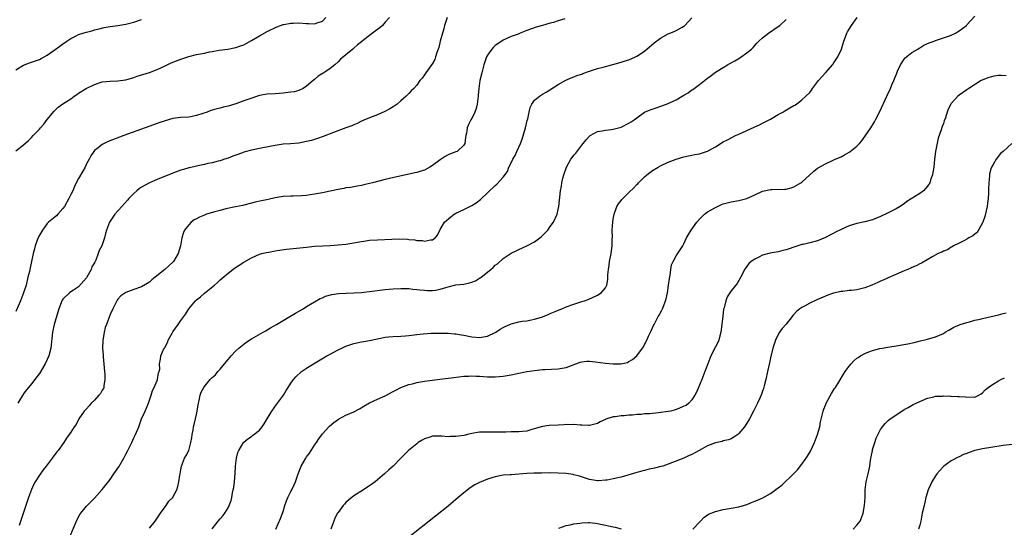
# Model space of a CAD drawing. Units: inches. Extents: x 2631000 to 2634000, y 1515000 to 1518000.
# Drawn here: x 2631238 to 2631489, y 1517071 to 1517200 of the extents above; entities that cross this region are included whole.
import ezdxf

# ---------------------------------------------------------------- set-up
doc = ezdxf.new("R2010")
doc.units = ezdxf.units.IN
doc.header["$MEASUREMENT"] = 0
doc.layers.add('LD26311515_10ft', color=41, linetype='Continuous')

msp = doc.modelspace()

# ---------------------------------------------------------------- linework, layer by layer
at = {"layer": 'LD26311515_10ft'}
for points, elevation in [([(2631237, 1517167.14), (2631239, 1517168.7), (2631240.22, 1517169.78), (2631241, 1517170.55), (2631241.41, 1517171), (2631243, 1517172.67), (2631243.28, 1517173), (2631244.12, 1517173.88), (2631245, 1517175.08), (2631246.75, 1517177.25), (2631247, 1517177.51), (2631247.8, 1517178.2), (2631249, 1517179.06), (2631251, 1517180.35), (2631251.86, 1517181), (2631252.53, 1517181.47), (2631253, 1517181.76), (2631254.94, 1517183), (2631257, 1517184.01), (2631259, 1517184.67), (2631261, 1517184.88), (2631263, 1517184.9), (2631265, 1517185.17), (2631267, 1517185.77), (2631267.91, 1517186.09), (2631271, 1517187.05), (2631273, 1517187.84), (2631275, 1517188.73), (2631276.54, 1517189.46), (2631279, 1517190.46), (2631281, 1517191.14), (2631283, 1517191.6), (2631285, 1517191.97), (2631286.27, 1517192.27), (2631287, 1517192.39), (2631288.74, 1517192.74), (2631290.99, 1517193.01), (2631293, 1517193.38), (2631294.21, 1517193.79), (2631295, 1517194.1), (2631295.62, 1517194.38), (2631297, 1517195.14), (2631299, 1517196.33), (2631301, 1517197.47), (2631303.38, 1517198.62), (2631304.38, 1517199), (2631305, 1517199.21), (2631305.24, 1517199.24), (2631307, 1517199.61), (2631307.59, 1517199.59), (2631309, 1517199.65), (2631311, 1517199.48), (2631311.49, 1517199.49), (2631313, 1517199.41), (2631313.67, 1517199.67), (2631315, 1517200.12), (2631315.87, 1517201)], 8530), ([(2631332.09, 1517201), (2631331, 1517199.83), (2631330.28, 1517199), (2631329.59, 1517198.41), (2631329, 1517197.99), (2631328.46, 1517197.54), (2631327.76, 1517197), (2631327, 1517196.47), (2631325.58, 1517195.34), (2631325, 1517194.87), (2631323.94, 1517194.06), (2631323, 1517193.2), (2631322.73, 1517193), (2631319.6, 1517190.4), (2631319, 1517189.74), (2631318.17, 1517189), (2631317, 1517188.1), (2631315.34, 1517187), (2631315, 1517186.81), (2631313.91, 1517186.09), (2631313, 1517185.3), (2631312.7, 1517185), (2631311, 1517183.55), (2631310.16, 1517183), (2631309, 1517182.46), (2631307.84, 1517182.16), (2631307, 1517182.02), (2631305, 1517181.77), (2631303, 1517181.64), (2631301, 1517181.53), (2631299, 1517181.19), (2631296.28, 1517180.28), (2631295, 1517179.8), (2631293, 1517179.11), (2631291, 1517178.5), (2631289.79, 1517178.21), (2631289, 1517178), (2631288.18, 1517177.82), (2631287, 1517177.46), (2631286.62, 1517177.38), (2631285.67, 1517177), (2631284.63, 1517176.63), (2631283, 1517176.11), (2631281.87, 1517175.87), (2631281, 1517175.72), (2631279, 1517175.58), (2631277, 1517175.31), (2631275, 1517174.77), (2631273.68, 1517174.32), (2631273, 1517174.1), (2631269.89, 1517173), (2631264.5, 1517171), (2631260.52, 1517169.48), (2631259.46, 1517169), (2631259, 1517168.77), (2631257.93, 1517167.93), (2631257, 1517167.23), (2631256.84, 1517167), (2631256.11, 1517165.89), (2631255.68, 1517165), (2631255, 1517163.83), (2631254.63, 1517163), (2631254.06, 1517161.94), (2631253, 1517160.14), (2631252.39, 1517159), (2631251.97, 1517158.03), (2631251.48, 1517157), (2631251, 1517156.04), (2631250.46, 1517155), (2631249.37, 1517153), (2631249, 1517152.44), (2631247.7, 1517151), (2631247.35, 1517150.65), (2631247, 1517150.39), (2631245.34, 1517149), (2631245, 1517148.68), (2631243.77, 1517147), (2631243, 1517145.69), (2631242.77, 1517145.23), (2631242.67, 1517145), (2631242.45, 1517144.45), (2631241.92, 1517143), (2631241.75, 1517142.25), (2631241.41, 1517141), (2631241, 1517139), (2631240.63, 1517137.37), (2631240.46, 1517136.46), (2631240.11, 1517135), (2631239.61, 1517133), (2631239, 1517131.01), (2631238.21, 1517129), (2631237, 1517126.32)], 8520), ([(2631237, 1517187.69), (2631239, 1517188.93), (2631240.5, 1517189.5), (2631241, 1517189.65), (2631242, 1517190), (2631243, 1517190.37), (2631243.43, 1517190.57), (2631245, 1517191.44), (2631248.25, 1517193.75), (2631249, 1517194.33), (2631249.41, 1517194.59), (2631249.98, 1517195), (2631251, 1517195.69), (2631252.38, 1517196.38), (2631253, 1517196.67), (2631254.03, 1517197), (2631255, 1517197.33), (2631256.35, 1517197.65), (2631257, 1517197.86), (2631257.9, 1517198.1), (2631259.5, 1517198.5), (2631261, 1517198.75), (2631263, 1517199.01), (2631265, 1517199.34), (2631267, 1517199.85), (2631269, 1517200.54)], 8540), ([(2631346.74, 1517201), (2631346.12, 1517199), (2631345.88, 1517198.12), (2631345.53, 1517197), (2631344.95, 1517195), (2631344.6, 1517193.4), (2631344.09, 1517192.09), (2631343.83, 1517191), (2631343.64, 1517190.36), (2631343, 1517189.32), (2631341.34, 1517187), (2631341, 1517186.45), (2631340.37, 1517185.63), (2631339.82, 1517185), (2631339, 1517183.84), (2631338.24, 1517183), (2631337.61, 1517182.39), (2631337, 1517181.67), (2631336.33, 1517181), (2631335, 1517179.81), (2631334.01, 1517179), (2631333, 1517178.3), (2631332.2, 1517177.8), (2631330.9, 1517177.1), (2631329, 1517176.3), (2631327, 1517175.53), (2631325.58, 1517174.91), (2631325, 1517174.66), (2631323.9, 1517174.1), (2631323, 1517173.76), (2631322.49, 1517173.51), (2631320.99, 1517172.99), (2631317.8, 1517171.8), (2631315.21, 1517170.79), (2631313.74, 1517170.26), (2631312.22, 1517169.78), (2631311, 1517169.48), (2631309, 1517169.12), (2631306.93, 1517168.93), (2631305, 1517168.8), (2631303, 1517168.51), (2631299.87, 1517167.87), (2631297, 1517167.34), (2631295, 1517166.8), (2631294.66, 1517166.66), (2631293, 1517166.06), (2631292.2, 1517165.8), (2631291, 1517165.28), (2631290.09, 1517165), (2631289, 1517164.62), (2631288.5, 1517164.5), (2631287, 1517164.07), (2631285.88, 1517163.88), (2631285, 1517163.63), (2631283.36, 1517163.36), (2631283, 1517163.26), (2631281.18, 1517162.82), (2631281, 1517162.81), (2631279.64, 1517162.36), (2631279, 1517162.21), (2631277, 1517161.48), (2631273, 1517159.86), (2631271, 1517159.02), (2631269, 1517157.9), (2631268.46, 1517157.54), (2631267.82, 1517157), (2631267, 1517156.26), (2631265.79, 1517155), (2631265.42, 1517154.58), (2631263.97, 1517153), (2631262.24, 1517151), (2631261, 1517149.25), (2631260.84, 1517149), (2631260.05, 1517147), (2631259.87, 1517146.13), (2631259.54, 1517145), (2631258.91, 1517143), (2631258.21, 1517141.79), (2631257.99, 1517141), (2631257.36, 1517139.36), (2631257.16, 1517139), (2631257.09, 1517138.91), (2631257, 1517138.68), (2631256.35, 1517137.65), (2631256.17, 1517137), (2631255.07, 1517135), (2631255, 1517134.89), (2631253, 1517132.59), (2631251.69, 1517131.69), (2631251, 1517131.25), (2631250.63, 1517131), (2631249, 1517129.41), (2631248.83, 1517129.17), (2631247.96, 1517127), (2631246.79, 1517123), (2631246.34, 1517121), (2631245.89, 1517117), (2631245.38, 1517115), (2631245, 1517114.12), (2631244.46, 1517113), (2631243, 1517110.52), (2631242.35, 1517109.65), (2631241, 1517107.89), (2631240.26, 1517107), (2631239.67, 1517106.33), (2631239, 1517105.4), (2631237.49, 1517103)], 8510), ([(2631376.67, 1517200.67), (2631375, 1517200.17), (2631373.77, 1517199.77), (2631373, 1517199.58), (2631371.02, 1517199), (2631369.4, 1517198.6), (2631367, 1517197.72), (2631365.34, 1517197), (2631364.83, 1517196.83), (2631363, 1517196.17), (2631361, 1517195.27), (2631359.64, 1517194.36), (2631359, 1517193.87), (2631358.53, 1517193.47), (2631358.13, 1517193), (2631357, 1517191.44), (2631356.76, 1517191), (2631356.05, 1517189), (2631355.54, 1517187), (2631355.08, 1517185), (2631354.79, 1517183), (2631354.66, 1517181.34), (2631354.65, 1517181), (2631354.41, 1517179), (2631354.12, 1517177.88), (2631353.8, 1517177), (2631353, 1517175.32), (2631352.79, 1517175), (2631352.19, 1517173.81), (2631351.82, 1517173), (2631351.64, 1517171.64), (2631351.53, 1517171), (2631351.46, 1517170.54), (2631351.29, 1517169), (2631351, 1517168.54), (2631349.26, 1517167), (2631349, 1517166.88), (2631347.61, 1517166.39), (2631347, 1517166.1), (2631346.29, 1517165.71), (2631345.27, 1517165), (2631345, 1517164.84), (2631343, 1517163.38), (2631342.36, 1517163), (2631341, 1517162.25), (2631340.04, 1517161.96), (2631339, 1517161.6), (2631338.49, 1517161.51), (2631332.07, 1517160.07), (2631331, 1517159.82), (2631327.72, 1517159), (2631327, 1517158.8), (2631325.58, 1517158.47), (2631325, 1517158.33), (2631323.87, 1517158.13), (2631323, 1517158), (2631322.15, 1517157.85), (2631321, 1517157.72), (2631320.43, 1517157.57), (2631319, 1517157.34), (2631317, 1517156.87), (2631315, 1517156.43), (2631313, 1517156.09), (2631311.93, 1517155.93), (2631311, 1517155.82), (2631309.68, 1517155.68), (2631307.6, 1517155.6), (2631307, 1517155.61), (2631305, 1517155.52), (2631303, 1517155.19), (2631301.21, 1517154.79), (2631299.55, 1517154.45), (2631297.91, 1517154.09), (2631297, 1517153.81), (2631295, 1517153.29), (2631294.78, 1517153.22), (2631292.93, 1517152.93), (2631290.42, 1517152.41), (2631289, 1517152), (2631287.63, 1517151.63), (2631285.55, 1517151), (2631285, 1517150.82), (2631283.71, 1517150.29), (2631283, 1517149.89), (2631282.4, 1517149.6), (2631281.6, 1517149), (2631281, 1517148.35), (2631279.93, 1517147), (2631279.65, 1517146.35), (2631279.29, 1517145), (2631278.92, 1517143), (2631278.29, 1517141), (2631277.09, 1517139), (2631277.05, 1517138.95), (2631275.99, 1517138.01), (2631274.91, 1517137), (2631272.44, 1517135), (2631271.62, 1517134.38), (2631271, 1517133.76), (2631269, 1517132.54), (2631267, 1517131.85), (2631265, 1517131.1), (2631263.76, 1517130.24), (2631263, 1517129.42), (2631262.82, 1517129.18), (2631261.66, 1517127), (2631261, 1517125.51), (2631260.05, 1517123), (2631259.78, 1517122.22), (2631259.45, 1517121), (2631259.11, 1517118.89), (2631259.09, 1517117), (2631259.2, 1517115.2), (2631259.22, 1517114.78), (2631259.57, 1517111), (2631259.62, 1517110.38), (2631259.7, 1517109), (2631259.44, 1517107.44), (2631259.41, 1517107), (2631259.29, 1517106.71), (2631259, 1517106.26), (2631258.52, 1517105.48), (2631258.16, 1517105), (2631257, 1517103.75), (2631256.19, 1517103), (2631255.68, 1517102.32), (2631255, 1517101.58), (2631254.41, 1517101), (2631253.07, 1517099), (2631252.39, 1517097.61), (2631251.88, 1517097), (2631251, 1517095.61), (2631250.6, 1517095), (2631249.91, 1517094.09), (2631249.2, 1517093), (2631247.77, 1517091), (2631247.42, 1517090.58), (2631246.3, 1517089), (2631245, 1517087.33), (2631244.76, 1517087), (2631243.96, 1517086.04), (2631243, 1517084.73), (2631241.9, 1517083), (2631241.57, 1517082.43), (2631240.96, 1517081.04), (2631240.25, 1517079), (2631237.88, 1517071.88)], 8500), ([(2631250.76, 1517069), (2631252.59, 1517073.41), (2631253.3, 1517074.7), (2631253.52, 1517075), (2631255, 1517076.8), (2631256.07, 1517077.93), (2631257, 1517078.88), (2631259, 1517081.07), (2631261, 1517083.57), (2631261.98, 1517085), (2631263.18, 1517086.82), (2631264.47, 1517089), (2631265, 1517090.02), (2631265.55, 1517091), (2631266.5, 1517093), (2631267, 1517094.16), (2631267.43, 1517095), (2631268.31, 1517097), (2631268.48, 1517097.52), (2631269.01, 1517098.99), (2631269.89, 1517101), (2631270.81, 1517103), (2631271.46, 1517105), (2631271.76, 1517106.24), (2631272.17, 1517107), (2631273, 1517108.74), (2631273.09, 1517109), (2631273.33, 1517110.67), (2631273.52, 1517111), (2631273.64, 1517111.64), (2631273.61, 1517113), (2631273.82, 1517114.18), (2631273.93, 1517115), (2631274.61, 1517116.61), (2631274.82, 1517117), (2631274.9, 1517117.1), (2631275.58, 1517118.42), (2631275.78, 1517119), (2631276.77, 1517120.77), (2631277, 1517121.14), (2631278.33, 1517123), (2631279, 1517123.97), (2631279.73, 1517125), (2631280.27, 1517125.73), (2631281.05, 1517127), (2631282.72, 1517129), (2631283, 1517129.25), (2631283.97, 1517130.03), (2631285, 1517130.98), (2631287.55, 1517133), (2631288.33, 1517133.67), (2631289, 1517134.37), (2631291, 1517136.06), (2631292.69, 1517137.31), (2631295, 1517138.85), (2631297, 1517139.97), (2631299, 1517140.83), (2631299.57, 1517141), (2631300.71, 1517141.29), (2631301.41, 1517141.41), (2631303, 1517141.71), (2631304.11, 1517141.89), (2631305.88, 1517142.12), (2631311, 1517142.67), (2631313, 1517142.87), (2631315, 1517143), (2631317, 1517143.09), (2631319, 1517143.21), (2631321, 1517143.43), (2631323, 1517143.74), (2631323.92, 1517143.92), (2631325, 1517144.1), (2631325.58, 1517144.19), (2631327, 1517144.39), (2631329, 1517144.54), (2631332.7, 1517144.7), (2631334.75, 1517144.75), (2631336.67, 1517144.67), (2631337, 1517144.61), (2631338.5, 1517144.5), (2631339, 1517144.35), (2631340.37, 1517144.37), (2631341, 1517144.18), (2631342.55, 1517144.55), (2631343, 1517144.5), (2631343.72, 1517145), (2631344.32, 1517145.68), (2631344.87, 1517147), (2631345, 1517147.17), (2631346.11, 1517149), (2631347.66, 1517150.34), (2631348.5, 1517151), (2631349, 1517151.26), (2631351, 1517152.22), (2631352.53, 1517153), (2631353, 1517153.23), (2631354.11, 1517153.89), (2631355.26, 1517154.74), (2631359, 1517158.33), (2631359.38, 1517158.62), (2631361, 1517160.42), (2631362.08, 1517161.92), (2631362.46, 1517163), (2631363, 1517164.07), (2631363.43, 1517165), (2631364.04, 1517165.96), (2631364.5, 1517167), (2631365, 1517168.03), (2631365.43, 1517169), (2631365.87, 1517170.13), (2631366.72, 1517173), (2631367.14, 1517174.87), (2631367.26, 1517175.26), (2631367.59, 1517177), (2631367.86, 1517178.14), (2631368.32, 1517179), (2631369, 1517179.97), (2631370.22, 1517181), (2631371, 1517181.54), (2631371.93, 1517182.07), (2631375, 1517184), (2631376.93, 1517185.07), (2631378.3, 1517185.7), (2631379, 1517185.94), (2631379.74, 1517186.26), (2631381, 1517186.66), (2631381.24, 1517186.76), (2631383, 1517187.37), (2631385, 1517188.03), (2631386.44, 1517188.44), (2631388.95, 1517189.05), (2631391, 1517189.64), (2631392.01, 1517189.99), (2631393, 1517190.29), (2631394.67, 1517191), (2631395, 1517191.16), (2631397, 1517192.5), (2631399.45, 1517194.55), (2631401, 1517195.75), (2631403, 1517196.87), (2631404.51, 1517197.49), (2631405, 1517197.72), (2631406.58, 1517198.58), (2631407, 1517198.79), (2631407.12, 1517198.88), (2631407.26, 1517199), (2631409, 1517200.95)], 8490), ([(2631271, 1517071.22), (2631272.5, 1517073), (2631273.46, 1517074.54), (2631273.85, 1517075), (2631275, 1517076.67), (2631275.25, 1517077), (2631275.93, 1517078.07), (2631276.94, 1517079), (2631277, 1517079.09), (2631277.94, 1517081), (2631278.2, 1517081.8), (2631278.51, 1517083), (2631278.72, 1517084.72), (2631278.8, 1517085), (2631279, 1517086.03), (2631279.17, 1517087), (2631279.96, 1517089), (2631280.32, 1517089.68), (2631280.99, 1517091), (2631281.57, 1517093), (2631281.79, 1517094.21), (2631281.88, 1517095), (2631282.1, 1517096.1), (2631282.26, 1517097), (2631282.39, 1517097.61), (2631282.76, 1517099), (2631283, 1517100.09), (2631283.18, 1517101), (2631283.39, 1517102.61), (2631283.47, 1517103), (2631283.65, 1517103.65), (2631283.9, 1517105), (2631284.21, 1517105.79), (2631284.82, 1517107), (2631285, 1517107.25), (2631286.5, 1517109), (2631287, 1517109.48), (2631287.81, 1517110.19), (2631288.45, 1517111), (2631289, 1517111.64), (2631290.53, 1517113.47), (2631291, 1517114.08), (2631291.44, 1517114.56), (2631291.79, 1517115), (2631293, 1517116.29), (2631293.75, 1517117), (2631295, 1517118.02), (2631295.56, 1517118.44), (2631297, 1517119.31), (2631299.92, 1517121), (2631300.59, 1517121.41), (2631301, 1517121.65), (2631301.84, 1517122.16), (2631303.35, 1517123), (2631305, 1517123.99), (2631306.75, 1517125), (2631308.14, 1517125.86), (2631310.12, 1517127), (2631311, 1517127.54), (2631313, 1517128.73), (2631314.44, 1517129.56), (2631315, 1517129.79), (2631315.82, 1517130.18), (2631317.38, 1517130.62), (2631319.14, 1517130.86), (2631321.04, 1517130.96), (2631323.02, 1517131.02), (2631325, 1517131.13), (2631325.58, 1517131.19), (2631327, 1517131.34), (2631331, 1517131.87), (2631331.98, 1517131.98), (2631333, 1517132.07), (2631335, 1517132.16), (2631337, 1517132.1), (2631338, 1517132), (2631339, 1517131.92), (2631339.81, 1517131.81), (2631341, 1517131.69), (2631341.65, 1517131.65), (2631343, 1517131.64), (2631343.75, 1517131.75), (2631345, 1517131.99), (2631346.41, 1517132.41), (2631347, 1517132.6), (2631348.96, 1517133.04), (2631351, 1517133.27), (2631352.45, 1517133.55), (2631353, 1517133.72), (2631353.94, 1517134.06), (2631355, 1517134.74), (2631355.18, 1517134.82), (2631355.38, 1517135), (2631357.87, 1517137), (2631358.49, 1517137.51), (2631359, 1517138.07), (2631359.57, 1517138.43), (2631361, 1517139.78), (2631363, 1517141.16), (2631364.28, 1517141.72), (2631365, 1517142.09), (2631367, 1517142.96), (2631369, 1517144), (2631370.7, 1517145.3), (2631371.72, 1517146.28), (2631372.35, 1517147), (2631373, 1517147.87), (2631373.78, 1517149), (2631374.71, 1517151), (2631375, 1517152.19), (2631375.16, 1517153), (2631375.59, 1517157), (2631375.82, 1517158.18), (2631375.93, 1517159), (2631376.2, 1517160.2), (2631376.41, 1517161), (2631377.09, 1517163), (2631378.25, 1517165), (2631378.56, 1517165.44), (2631379, 1517166), (2631379.46, 1517166.54), (2631381, 1517168.6), (2631382.1, 1517169.9), (2631383, 1517170.89), (2631383.14, 1517171), (2631385, 1517172.01), (2631386.21, 1517172.21), (2631387, 1517172.4), (2631388.54, 1517172.54), (2631389, 1517172.61), (2631391, 1517173.11), (2631393, 1517174.13), (2631393.53, 1517174.47), (2631394.3, 1517175), (2631395, 1517175.56), (2631397, 1517176.93), (2631398.41, 1517177.59), (2631399.9, 1517178.1), (2631401.41, 1517178.59), (2631403, 1517179.16), (2631403.31, 1517179.31), (2631405, 1517180.08), (2631406.59, 1517181), (2631407, 1517181.26), (2631408.09, 1517181.91), (2631409, 1517182.61), (2631409.25, 1517182.75), (2631409.57, 1517183), (2631411, 1517184.02), (2631412.24, 1517185), (2631412.68, 1517185.32), (2631413, 1517185.62), (2631413.81, 1517186.19), (2631414.74, 1517187), (2631415.42, 1517187.42), (2631417, 1517188.33), (2631418.08, 1517189), (2631418.7, 1517189.3), (2631419.99, 1517190.01), (2631421, 1517190.62), (2631421.58, 1517191), (2631423, 1517192.01), (2631424.15, 1517193), (2631424.57, 1517193.43), (2631425.54, 1517194.46), (2631426.08, 1517195), (2631427, 1517195.84), (2631428.52, 1517197), (2631431, 1517198.7), (2631431.4, 1517199), (2631433, 1517200.53)], 8480), ([(2631287, 1517071.08), (2631288.52, 1517073), (2631289, 1517073.56), (2631289.68, 1517074.32), (2631290.17, 1517075), (2631291, 1517076.35), (2631291.32, 1517077), (2631291.77, 1517078.23), (2631291.94, 1517079), (2631292.16, 1517080.16), (2631292.35, 1517081), (2631292.44, 1517081.56), (2631292.63, 1517083), (2631292.81, 1517085.19), (2631292.93, 1517087), (2631293, 1517087.62), (2631293.19, 1517089), (2631293.53, 1517090.47), (2631293.78, 1517091), (2631294.95, 1517093), (2631295, 1517093.06), (2631296.04, 1517093.96), (2631297, 1517094.55), (2631297.24, 1517094.76), (2631297.59, 1517095), (2631299, 1517096.15), (2631299.67, 1517097), (2631300.24, 1517097.76), (2631301, 1517098.99), (2631302.13, 1517101), (2631303.31, 1517102.69), (2631303.58, 1517103), (2631305.1, 1517105), (2631305.81, 1517106.19), (2631306.34, 1517107), (2631307, 1517108.07), (2631307.64, 1517109), (2631308.28, 1517109.72), (2631309.7, 1517111), (2631311, 1517111.89), (2631312.74, 1517113), (2631316.16, 1517115), (2631317, 1517115.48), (2631319, 1517116.55), (2631319.97, 1517117), (2631321, 1517117.46), (2631323, 1517118.12), (2631325, 1517118.57), (2631325.58, 1517118.67), (2631327, 1517118.92), (2631329, 1517119.34), (2631329.41, 1517119.41), (2631331, 1517119.75), (2631331.82, 1517119.82), (2631333, 1517119.97), (2631335, 1517120.04), (2631336.14, 1517120.14), (2631337, 1517120.19), (2631338.38, 1517120.38), (2631339, 1517120.44), (2631340.65, 1517120.65), (2631342.79, 1517120.79), (2631345, 1517120.82), (2631346.79, 1517120.79), (2631347, 1517120.8), (2631348.65, 1517120.65), (2631349, 1517120.65), (2631350.38, 1517120.38), (2631351, 1517120.3), (2631353, 1517119.85), (2631355, 1517119.67), (2631357, 1517120.06), (2631359, 1517120.94), (2631359.11, 1517121), (2631360.24, 1517121.76), (2631361, 1517122.22), (2631361.51, 1517122.49), (2631362.67, 1517123), (2631363, 1517123.17), (2631365, 1517123.68), (2631365.8, 1517123.8), (2631367, 1517123.94), (2631368.19, 1517124.19), (2631369, 1517124.32), (2631371, 1517124.94), (2631372.43, 1517125.57), (2631373, 1517125.76), (2631374.26, 1517126.26), (2631375.27, 1517126.73), (2631375.96, 1517127), (2631377, 1517127.44), (2631379, 1517128.18), (2631381, 1517128.81), (2631381.67, 1517129), (2631382.63, 1517129.37), (2631385, 1517130.42), (2631385.91, 1517131), (2631387, 1517132.32), (2631387.37, 1517133), (2631387.6, 1517134.4), (2631387.65, 1517135), (2631387.65, 1517135.65), (2631387.79, 1517137), (2631387.97, 1517138.03), (2631388.07, 1517139), (2631388.46, 1517141), (2631388.76, 1517143), (2631388.78, 1517144.78), (2631388.81, 1517145.19), (2631388.75, 1517147), (2631388.88, 1517149), (2631389, 1517149.8), (2631389.22, 1517151), (2631389.93, 1517153), (2631390.34, 1517153.66), (2631391, 1517154.51), (2631391.23, 1517154.77), (2631391.41, 1517155), (2631393, 1517156.51), (2631394.26, 1517157.74), (2631395, 1517158.55), (2631395.23, 1517158.77), (2631395.45, 1517159), (2631397, 1517160.55), (2631397.53, 1517161), (2631398.35, 1517161.65), (2631399, 1517162.11), (2631400.41, 1517163), (2631401, 1517163.34), (2631403, 1517164.28), (2631405, 1517165.02), (2631407, 1517165.59), (2631408.13, 1517165.87), (2631409, 1517166.01), (2631409.8, 1517166.2), (2631411, 1517166.4), (2631411.47, 1517166.53), (2631413, 1517167.04), (2631415, 1517168.17), (2631417, 1517169.4), (2631418.05, 1517169.95), (2631420.15, 1517171), (2631421, 1517171.38), (2631421.75, 1517171.75), (2631423, 1517172.34), (2631424.85, 1517173.15), (2631425, 1517173.23), (2631426.24, 1517173.76), (2631427, 1517174.14), (2631429, 1517175.2), (2631429.43, 1517175.43), (2631431, 1517176.35), (2631432.17, 1517177), (2631432.68, 1517177.32), (2631433.97, 1517178.03), (2631435, 1517178.65), (2631435.24, 1517178.76), (2631435.6, 1517179), (2631437, 1517180.08), (2631438.05, 1517181), (2631439, 1517182), (2631439.44, 1517182.56), (2631439.75, 1517183), (2631441, 1517184.63), (2631441.26, 1517185), (2631442.05, 1517185.95), (2631443, 1517186.93), (2631444.9, 1517189.1), (2631445, 1517189.22), (2631446.16, 1517191), (2631447.07, 1517193), (2631447.72, 1517195), (2631448.13, 1517196.13), (2631448.42, 1517197), (2631448.61, 1517197.39), (2631449, 1517198.09), (2631449.61, 1517199), (2631451.04, 1517201)], 8470), ([(2631303.18, 1517071), (2631304.32, 1517073.68), (2631305, 1517075.49), (2631305.47, 1517077), (2631305.87, 1517078.13), (2631306.23, 1517079), (2631307, 1517080.56), (2631307.24, 1517081), (2631307.79, 1517082.21), (2631308.2, 1517083), (2631308.89, 1517085), (2631309.65, 1517087), (2631310.79, 1517089), (2631311, 1517089.32), (2631311.73, 1517090.27), (2631313, 1517092.32), (2631313.48, 1517093), (2631314.09, 1517093.91), (2631315, 1517095.2), (2631316.64, 1517097), (2631316.82, 1517097.18), (2631317.92, 1517098.08), (2631319.07, 1517098.93), (2631321, 1517099.93), (2631323, 1517100.81), (2631324.45, 1517101.55), (2631325.58, 1517102.24), (2631327, 1517103.1), (2631329, 1517104.01), (2631331, 1517104.84), (2631333, 1517105.93), (2631333.68, 1517106.32), (2631335.01, 1517106.99), (2631337, 1517107.71), (2631337.94, 1517107.94), (2631339, 1517108.24), (2631340.49, 1517108.49), (2631341, 1517108.6), (2631343, 1517108.85), (2631344.93, 1517109.07), (2631348.47, 1517109.53), (2631349.7, 1517109.7), (2631351, 1517109.83), (2631352.15, 1517109.85), (2631353, 1517109.92), (2631354.14, 1517109.86), (2631355, 1517109.85), (2631357, 1517109.71), (2631359, 1517109.68), (2631361, 1517109.85), (2631361.99, 1517110.01), (2631363, 1517110.21), (2631365, 1517110.65), (2631367, 1517111.04), (2631369, 1517111.33), (2631371, 1517111.53), (2631371.57, 1517111.57), (2631375, 1517111.69), (2631377, 1517112.07), (2631379.47, 1517113), (2631380.57, 1517113.43), (2631381, 1517113.54), (2631382.31, 1517113.69), (2631383, 1517113.7), (2631384.46, 1517113.54), (2631387, 1517113.17), (2631389, 1517112.99), (2631390.97, 1517113.03), (2631392.63, 1517113.37), (2631393, 1517113.59), (2631393.94, 1517114.06), (2631395, 1517115.05), (2631396.45, 1517117), (2631396.68, 1517117.32), (2631397, 1517117.88), (2631397.58, 1517119), (2631398.01, 1517120.01), (2631398.47, 1517121), (2631398.65, 1517121.35), (2631399.28, 1517122.72), (2631399.39, 1517123), (2631400.46, 1517125), (2631400.66, 1517125.34), (2631401.36, 1517126.64), (2631401.53, 1517127), (2631401.85, 1517127.85), (2631402.32, 1517129), (2631402.47, 1517129.53), (2631402.78, 1517131), (2631403.1, 1517133), (2631403.32, 1517134.68), (2631403.5, 1517135.5), (2631403.7, 1517137), (2631403.87, 1517138.13), (2631404.27, 1517139), (2631405, 1517140.43), (2631406.24, 1517142.24), (2631406.73, 1517143), (2631407, 1517143.5), (2631407.63, 1517145), (2631408.14, 1517145.86), (2631408.8, 1517147), (2631409, 1517147.22), (2631410.31, 1517149), (2631411, 1517149.77), (2631411.6, 1517150.4), (2631412.23, 1517151), (2631413, 1517151.59), (2631415, 1517152.75), (2631415.51, 1517153), (2631416.55, 1517153.45), (2631417, 1517153.63), (2631419, 1517154.21), (2631421, 1517154.55), (2631423, 1517155.02), (2631425, 1517155.99), (2631427, 1517156.91), (2631429, 1517157.33), (2631429.34, 1517157.34), (2631432.63, 1517157.37), (2631433, 1517157.4), (2631434.27, 1517157.73), (2631435, 1517157.96), (2631436.76, 1517159), (2631437, 1517159.18), (2631439.03, 1517161), (2631440.03, 1517161.97), (2631441, 1517162.75), (2631443, 1517163.87), (2631445, 1517164.75), (2631445.46, 1517165), (2631447, 1517165.64), (2631447.88, 1517166.12), (2631449, 1517166.81), (2631449.26, 1517167), (2631451, 1517168.34), (2631451.67, 1517169), (2631452.29, 1517169.71), (2631453.21, 1517171), (2631454.52, 1517173), (2631455.48, 1517174.52), (2631455.75, 1517175), (2631456.88, 1517177.12), (2631458.58, 1517181), (2631459.52, 1517183), (2631459.93, 1517183.93), (2631460.4, 1517185), (2631460.56, 1517185.44), (2631461.13, 1517186.87), (2631461.37, 1517187.37), (2631462.09, 1517189), (2631463, 1517190.41), (2631463.25, 1517190.75), (2631465, 1517192.13), (2631466.54, 1517193), (2631466.81, 1517193.19), (2631467, 1517193.29), (2631468.05, 1517193.95), (2631469.41, 1517194.59), (2631470.63, 1517195), (2631471, 1517195.16), (2631474.29, 1517196.29), (2631475, 1517196.55), (2631476.11, 1517197), (2631476.61, 1517197.39), (2631477, 1517197.62), (2631478.89, 1517199), (2631479, 1517199.15), (2631481, 1517201.35)], 8460), ([(2631489, 1517186.22), (2631487.71, 1517186.29), (2631487, 1517186.27), (2631485.87, 1517186.13), (2631485, 1517185.9), (2631484.3, 1517185.7), (2631482.87, 1517185.13), (2631482.58, 1517185), (2631479.52, 1517183), (2631479, 1517182.68), (2631477, 1517181.28), (2631476.66, 1517181), (2631475, 1517179.16), (2631474.89, 1517179), (2631474.26, 1517177.74), (2631474, 1517177), (2631473.51, 1517175.51), (2631473.22, 1517174.78), (2631473, 1517174.11), (2631472.68, 1517173.32), (2631472.43, 1517172.43), (2631471.65, 1517170.35), (2631471.03, 1517166.97), (2631470.76, 1517165), (2631470.54, 1517163), (2631470.35, 1517161.65), (2631470.22, 1517161), (2631469.76, 1517159.76), (2631469.54, 1517159), (2631469, 1517158.15), (2631468.46, 1517157.54), (2631467.93, 1517157), (2631467, 1517156.31), (2631463.75, 1517154.25), (2631463, 1517153.66), (2631462.57, 1517153.43), (2631462.01, 1517153), (2631461, 1517152.38), (2631459.67, 1517151.67), (2631458.29, 1517151), (2631457.38, 1517150.62), (2631457, 1517150.41), (2631455.97, 1517150.03), (2631455, 1517149.6), (2631453, 1517149.05), (2631451, 1517148.65), (2631449, 1517148.06), (2631447, 1517147.15), (2631445.58, 1517146.42), (2631445, 1517146.14), (2631444.26, 1517145.74), (2631443, 1517145.12), (2631441, 1517144.27), (2631439, 1517143.74), (2631437.36, 1517143.36), (2631437, 1517143.29), (2631435, 1517142.67), (2631433.74, 1517142.26), (2631433, 1517142), (2631432.17, 1517141.83), (2631431, 1517141.49), (2631428.91, 1517141.09), (2631427, 1517140.57), (2631426.09, 1517140.09), (2631425, 1517139.58), (2631424.1, 1517139), (2631423.51, 1517138.49), (2631423, 1517137.73), (2631422.67, 1517137.33), (2631422.43, 1517137), (2631421.9, 1517135.9), (2631421, 1517134.14), (2631420.56, 1517133.44), (2631419, 1517131.57), (2631418.65, 1517131), (2631418, 1517130), (2631417.68, 1517129), (2631417.22, 1517127.22), (2631417.1, 1517126.9), (2631416.86, 1517125.14), (2631416.64, 1517123), (2631416.38, 1517121), (2631416.13, 1517120.13), (2631415.84, 1517119), (2631415.59, 1517118.41), (2631415, 1517117.29), (2631413.85, 1517115), (2631413.04, 1517113), (2631412.34, 1517111), (2631411.58, 1517109), (2631410.73, 1517107), (2631410.17, 1517105.82), (2631409.76, 1517105), (2631409, 1517103.84), (2631408.25, 1517103), (2631407.56, 1517102.44), (2631407, 1517102.19), (2631405.66, 1517101.66), (2631405, 1517101.35), (2631404.74, 1517101.26), (2631403.7, 1517101), (2631403, 1517100.85), (2631400.52, 1517100.52), (2631399, 1517100.4), (2631398.31, 1517100.31), (2631397, 1517100.24), (2631396.11, 1517100.11), (2631395, 1517100.08), (2631393.92, 1517099.92), (2631393, 1517099.92), (2631391.76, 1517099.76), (2631391, 1517099.77), (2631389.51, 1517099.51), (2631389, 1517099.49), (2631387.11, 1517098.89), (2631387, 1517098.83), (2631385.72, 1517098.28), (2631385, 1517097.85), (2631384.35, 1517097.65), (2631383, 1517097.33), (2631382.71, 1517097.29), (2631381, 1517097.42), (2631380.61, 1517097.39), (2631379, 1517097.59), (2631378.48, 1517097.52), (2631377, 1517097.57), (2631376.49, 1517097.51), (2631375, 1517097.44), (2631372.72, 1517097.28), (2631371, 1517097.03), (2631368.29, 1517096.29), (2631367, 1517095.91), (2631365.81, 1517095.81), (2631365, 1517095.71), (2631363, 1517095.72), (2631361.65, 1517095.65), (2631361, 1517095.66), (2631359.58, 1517095.58), (2631357, 1517095.65), (2631355, 1517095.59), (2631353, 1517095.25), (2631351.91, 1517095), (2631351, 1517094.81), (2631349, 1517094.51), (2631347.49, 1517094.51), (2631347, 1517094.47), (2631345.36, 1517094.64), (2631343.36, 1517094.64), (2631343, 1517094.6), (2631342.37, 1517094.37), (2631341, 1517093.94), (2631340.4, 1517093.6), (2631339.41, 1517093), (2631339, 1517092.69), (2631336.95, 1517091), (2631334.94, 1517089), (2631333.02, 1517087), (2631331.95, 1517086.05), (2631330.84, 1517085), (2631328.4, 1517083), (2631327, 1517081.96), (2631325.58, 1517081.05), (2631325.51, 1517081), (2631323, 1517079.44), (2631321.65, 1517078.35), (2631321, 1517077.74), (2631320.64, 1517077.36), (2631320.33, 1517077), (2631319, 1517075.24), (2631318.85, 1517075), (2631318.21, 1517073.79), (2631317.89, 1517073), (2631317.17, 1517071)], 8450), ([(2631490.39, 1517169), (2631488.18, 1517167), (2631487.58, 1517166.42), (2631486.4, 1517165), (2631485.64, 1517163.64), (2631485.25, 1517163), (2631485.17, 1517162.83), (2631484.75, 1517161.25), (2631484.71, 1517161), (2631484.7, 1517160.7), (2631484.53, 1517159), (2631484.49, 1517157.51), (2631484.5, 1517157), (2631484.49, 1517156.49), (2631484.4, 1517155), (2631484.21, 1517153.79), (2631484.11, 1517153), (2631483.88, 1517151.88), (2631483.54, 1517150.46), (2631483.08, 1517149), (2631483, 1517148.8), (2631481.63, 1517146.37), (2631481, 1517145.93), (2631480.51, 1517145.49), (2631479.48, 1517145), (2631479, 1517144.66), (2631478.37, 1517144.37), (2631477, 1517143.64), (2631475.55, 1517143), (2631475.25, 1517142.75), (2631475, 1517142.65), (2631474.05, 1517141.95), (2631473, 1517141.61), (2631472.64, 1517141.36), (2631471.67, 1517141), (2631470.3, 1517140.3), (2631467.43, 1517138.57), (2631467, 1517138.41), (2631466.08, 1517137.92), (2631465, 1517137.47), (2631464.69, 1517137.31), (2631463.99, 1517137), (2631463, 1517136.6), (2631459, 1517134.89), (2631457.71, 1517134.29), (2631457, 1517134.01), (2631456.34, 1517133.66), (2631454.79, 1517133), (2631453, 1517132.33), (2631451, 1517131.84), (2631449.66, 1517131.66), (2631449, 1517131.6), (2631447.41, 1517131.41), (2631447, 1517131.4), (2631445.04, 1517130.96), (2631443.57, 1517130.43), (2631443, 1517130.21), (2631440.77, 1517129.23), (2631439, 1517128.42), (2631437.68, 1517127.68), (2631437, 1517127.34), (2631436.52, 1517127), (2631435.67, 1517126.33), (2631435, 1517125.53), (2631434.73, 1517125.27), (2631434.53, 1517125), (2631433, 1517123.11), (2631432.02, 1517121.98), (2631431.35, 1517121), (2631431, 1517120.42), (2631430.26, 1517119), (2631429.58, 1517117), (2631429, 1517114.53), (2631428.75, 1517113.25), (2631428.24, 1517111), (2631427.83, 1517109), (2631427.44, 1517107.44), (2631427.27, 1517106.73), (2631427, 1517106.04), (2631426.75, 1517105.25), (2631426.28, 1517104.28), (2631425.71, 1517103), (2631424.71, 1517101), (2631423.66, 1517099), (2631423.43, 1517098.57), (2631423, 1517097.87), (2631422.38, 1517097), (2631421, 1517095.25), (2631420.7, 1517095), (2631419.69, 1517094.31), (2631419, 1517093.96), (2631418.31, 1517093.69), (2631417, 1517093.38), (2631416.72, 1517093.28), (2631415, 1517092.93), (2631413, 1517092.13), (2631410.89, 1517091), (2631409, 1517089.97), (2631408.33, 1517089.67), (2631407, 1517089.03), (2631403, 1517087.5), (2631401.59, 1517087), (2631401.14, 1517086.86), (2631399.55, 1517086.45), (2631398.19, 1517086.19), (2631397, 1517085.91), (2631396.3, 1517085.7), (2631395, 1517085.4), (2631391, 1517084.22), (2631389, 1517083.75), (2631387.45, 1517083.45), (2631387, 1517083.39), (2631385.29, 1517083.29), (2631385, 1517083.28), (2631383, 1517083.63), (2631381.97, 1517083.97), (2631380.43, 1517084.43), (2631379, 1517084.8), (2631378.83, 1517084.83), (2631377, 1517085.11), (2631375, 1517085.22), (2631372.75, 1517085.25), (2631370.76, 1517085.24), (2631368.8, 1517085.2), (2631367, 1517085.11), (2631363, 1517084.81), (2631362.78, 1517084.78), (2631361, 1517084.66), (2631359, 1517084.3), (2631357, 1517083.67), (2631355, 1517082.86), (2631353.78, 1517082.22), (2631352.57, 1517081.43), (2631351, 1517080.17), (2631349, 1517078.48), (2631347, 1517076.85), (2631333.67, 1517066.33)], 8440), ([(2631409.28, 1517071), (2631411, 1517072.78), (2631411.24, 1517073), (2631412.06, 1517073.94), (2631413.25, 1517074.75), (2631415, 1517075.46), (2631417, 1517075.94), (2631419, 1517076.26), (2631421, 1517076.62), (2631423, 1517077.24), (2631424.23, 1517077.77), (2631425, 1517078.04), (2631425.68, 1517078.32), (2631427.04, 1517078.96), (2631429, 1517080.04), (2631430.74, 1517081.26), (2631431, 1517081.49), (2631431.88, 1517082.12), (2631434.86, 1517085), (2631435.92, 1517086.08), (2631437, 1517087.46), (2631438.08, 1517089), (2631438.44, 1517089.56), (2631439.18, 1517090.82), (2631440.19, 1517093), (2631440.98, 1517095), (2631441.56, 1517097), (2631441.78, 1517098.22), (2631442.25, 1517100.25), (2631442.4, 1517101), (2631442.55, 1517101.45), (2631443, 1517102.5), (2631443.19, 1517103), (2631444.53, 1517105.47), (2631445.32, 1517106.68), (2631445.54, 1517107), (2631446.48, 1517108.48), (2631447.6, 1517110.4), (2631448.01, 1517111), (2631449, 1517112.36), (2631449.51, 1517113), (2631450.23, 1517113.77), (2631451, 1517114.4), (2631451.36, 1517114.64), (2631451.94, 1517115), (2631453, 1517115.61), (2631454.01, 1517116.01), (2631455, 1517116.37), (2631456.87, 1517116.87), (2631457.51, 1517117), (2631458.77, 1517117.23), (2631460.48, 1517117.52), (2631463.94, 1517118.06), (2631465.61, 1517118.39), (2631467.2, 1517118.8), (2631469, 1517119.28), (2631471, 1517119.87), (2631473, 1517120.74), (2631473.48, 1517121), (2631474.42, 1517121.58), (2631475.7, 1517122.3), (2631477.08, 1517122.92), (2631477.3, 1517123), (2631479, 1517123.53), (2631479.68, 1517123.68), (2631481, 1517124.05), (2631482.37, 1517124.37), (2631483, 1517124.54), (2631487, 1517125.46), (2631488.21, 1517125.79), (2631489, 1517125.97)], 8430), ([(2631450.04, 1517071), (2631451, 1517071.96), (2631451.84, 1517073), (2631452.17, 1517073.83), (2631452.58, 1517075), (2631452.97, 1517077), (2631453.11, 1517079), (2631453.13, 1517081), (2631453.36, 1517083), (2631453.84, 1517085), (2631454.28, 1517087), (2631454.5, 1517088.5), (2631454.62, 1517089.38), (2631454.94, 1517091), (2631455, 1517091.22), (2631455.56, 1517093), (2631455.93, 1517094.07), (2631457, 1517096.29), (2631457.48, 1517097), (2631458.19, 1517097.81), (2631459, 1517098.62), (2631459.47, 1517099), (2631462.43, 1517101), (2631463, 1517101.35), (2631464.08, 1517101.92), (2631465.35, 1517102.65), (2631467, 1517103.39), (2631467.65, 1517103.65), (2631469, 1517104.25), (2631470.59, 1517104.59), (2631471, 1517104.73), (2631472.79, 1517104.79), (2631473, 1517104.83), (2631474.78, 1517104.78), (2631475, 1517104.79), (2631476.72, 1517104.72), (2631477, 1517104.68), (2631478.6, 1517104.6), (2631479, 1517104.48), (2631480.6, 1517104.6), (2631481, 1517104.52), (2631482.04, 1517105), (2631482.63, 1517105.37), (2631483, 1517105.65), (2631483.62, 1517106.38), (2631484.41, 1517107), (2631485, 1517107.39), (2631485.96, 1517107.96), (2631487, 1517108.64), (2631487.65, 1517109), (2631488.55, 1517109.45)], 8420), ([(2631490.52, 1517092.52), (2631488.21, 1517092.21), (2631483, 1517091.4), (2631481.04, 1517090.96), (2631479.53, 1517090.47), (2631479, 1517090.24), (2631478.09, 1517089.91), (2631477, 1517089.37), (2631476.74, 1517089.26), (2631475, 1517088.34), (2631473.12, 1517087), (2631473, 1517086.9), (2631472.14, 1517085.86), (2631471.34, 1517085), (2631471, 1517084.51), (2631470.05, 1517083), (2631469.75, 1517082.25), (2631469.15, 1517081), (2631468.58, 1517079), (2631468.28, 1517077.72), (2631468.08, 1517077), (2631467.64, 1517075), (2631467.25, 1517073), (2631467, 1517072.01), (2631466.71, 1517071)], 8410), ([(2631375.19, 1517071.19), (2631377, 1517071.86), (2631378.09, 1517072.09), (2631379, 1517072.34), (2631380.52, 1517072.52), (2631381, 1517072.6), (2631382.63, 1517072.63), (2631383, 1517072.66), (2631384.46, 1517072.46), (2631385, 1517072.43), (2631386.16, 1517072.16), (2631387, 1517072.02), (2631387.84, 1517071.84), (2631389, 1517071.55), (2631389.48, 1517071.48), (2631391, 1517071.07)], 8430)]:
    msp.add_lwpolyline(points, dxfattribs=dict(at, elevation=elevation))

doc.saveas('drawing.dxf')
